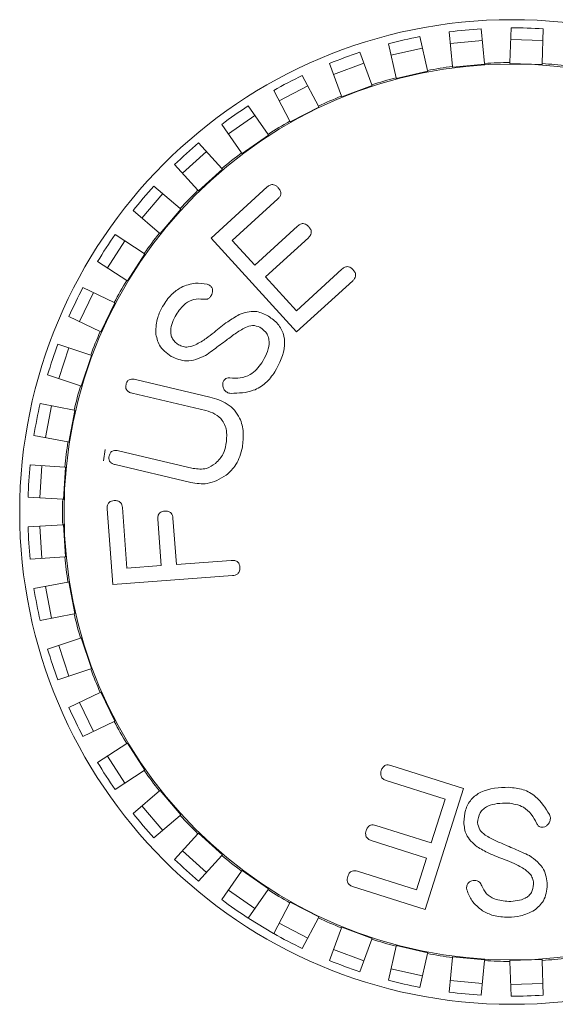
# Model space of a CAD drawing. Units: inches. Extents: x 0.3 to 16.7, y 0.2 to 10.8.
# Drawn here: x 10.5 to 10.7, y 5.6 to 5.9 of the extents above; entities that cross this region are included whole.
import ezdxf

# ---------------------------------------------------------------- set-up
doc = ezdxf.new("R2010")
doc.units = ezdxf.units.IN
doc.header["$MEASUREMENT"] = 0

msp = doc.modelspace()

# ---------------------------------------------------------------- linework, layer by layer
at = {"color": 7, "linetype": 'Continuous', "lineweight": 15}
for p, q in [((10.6788135874524, 5.848424093935265), (10.67778157139153, 5.859122019995214)), ((10.68773536252102, 5.86008225025429), (10.68876737858189, 5.84938432419434)), ((10.69661346356108, 5.849635932868146), (10.69695794075827, 5.860378000387699)), ((10.70695280292027, 5.860057484611982), (10.70660832572309, 5.849315417092429)), ((10.66867253008176, 5.857649340837919), (10.67106409372549, 5.847171215887719)), ((10.68808180871891, 5.856490972996856), (10.67812801758941, 5.855530742737779)), ((10.70683716245716, 5.856451389134727), (10.69684230029515, 5.856771904910444)), ((10.66131481460367, 5.844946006548155), (10.65892325095994, 5.855424131498357)), ((10.66947537430365, 5.854131850473587), (10.65972609518183, 5.851906641134025)), ((10.65007731678411, 5.852798704668227), (10.65378915860179, 5.842712431349773)), ((10.64440447438129, 5.83925878080556), (10.64069263256362, 5.849345054124014)), ((10.65132337635008, 5.849412758291533), (10.64193869212959, 5.84595910774732)), ((10.66137006234978, 5.84470395035683), (10.6711193414716, 5.846929159696389)), ((10.6711193414716, 5.846929159696389), (10.67106409372549, 5.847171215887719)), ((10.6788135874524, 5.848424093935265), (10.67883742815656, 5.848176960096959)), ((10.67883742815656, 5.848176960096959), (10.68879121928605, 5.849137190356035)), ((10.68879121928605, 5.849137190356035), (10.68876737858189, 5.84938432419434)), ((10.69661346356108, 5.849635932868146), (10.69660550575959, 5.849387779313656)), ((10.69660550575959, 5.849387779313656), (10.7066003679216, 5.849067263537938)), ((10.7066003679216, 5.849067263537938), (10.70660832572309, 5.849315417092429)), ((10.63225505551634, 5.845609989057015), (10.63722622716794, 5.836081183699347)), ((10.66131481460367, 5.844946006548155), (10.66137006234978, 5.84470395035683)), ((10.62836023410421, 5.831455800796938), (10.62338906245261, 5.840984606154607)), ((10.63392387016276, 5.842411183813854), (10.62505787709903, 5.837785800911447)), ((10.64449022200288, 5.839025776817184), (10.65387490622338, 5.842479427361391)), ((10.65387490622338, 5.842479427361391), (10.65378915860179, 5.842712431349773)), ((10.64440447438129, 5.83925878080556), (10.64449022200288, 5.839025776817184)), ((10.61549838731573, 5.836201232515877), (10.62164726230018, 5.82738635783953)), ((10.62847507362771, 5.831235674930551), (10.63734106669144, 5.835861057832958)), ((10.63734106669144, 5.835861057832958), (10.63722622716794, 5.836081183699347)), ((10.61756255515225, 5.833242092699907), (10.60936083260628, 5.827520926098686)), ((10.6134455397542, 5.821665191238309), (10.60729666476976, 5.830480065914656)), ((10.62836023410421, 5.831455800796938), (10.62847507362771, 5.831235674930551)), ((10.61358758551781, 5.821461557954552), (10.62178930806378, 5.827182724555776)), ((10.62178930806378, 5.827182724555776), (10.62164726230018, 5.82738635783953)), ((10.60008245621088, 5.824726926567099), (10.60730807017091, 5.816770722570558)), ((10.60250808365869, 5.822056041172289), (10.59510530368794, 5.815333032269675)), ((10.6134455397542, 5.821665191238309), (10.61358758551781, 5.821461557954552)), ((10.59990529020016, 5.810047713667945), (10.59267967624012, 5.818003917664486)), ((10.60007220981636, 5.809863916619717), (10.60747498978711, 5.816586925522327)), ((10.60747498978711, 5.816586925522327), (10.60730807017091, 5.816770722570558)), ((10.58626039136433, 5.811375478997135), (10.59444409991849, 5.804408586330063)), ((10.60398747319257, 5.795203815589328), (10.62137689081294, 5.811084460756804)), ((10.5890076496878, 5.809036703887826), (10.58252536573472, 5.801422244304135)), ((10.59990529020016, 5.810047713667945), (10.60007220981636, 5.809863916619717)), ((10.62466873351849, 5.807432821940275), (10.61052822513439, 5.794524900906393)), ((10.58815086861872, 5.796633183876117), (10.5946331525718, 5.804247643459806)), ((10.5946331525718, 5.804247643459806), (10.59444409991849, 5.804408586330063)), ((10.58796181596541, 5.796794126746372), (10.57977810741125, 5.803761019413444)), ((10.61752179832447, 5.78686167681471), (10.63080886146265, 5.798997808376011)), ((10.57425915069873, 5.796366120205966), (10.58326657757882, 5.790502935053345)), ((10.58796181596541, 5.796794126746372), (10.58815086861872, 5.796633183876117)), ((10.63049817097618, 5.766169273417339), (10.60398747319257, 5.795203815589328)), ((10.63412540501499, 5.795370053104512), (10.62083834187681, 5.783233921543212)), ((10.57728292999213, 5.794397858004793), (10.57182758098003, 5.786016976955875)), ((10.61052822513439, 5.794524900906393), (10.61752179832447, 5.78686167681471)), ((10.57801931001779, 5.781986607989626), (10.5834746590299, 5.790367489038543)), ((10.5834746590299, 5.790367489038543), (10.58326657757882, 5.790502935053345)), ((10.57781122856671, 5.782122054004426), (10.56880380168662, 5.787985239157047)), ((10.62083834187681, 5.783233921543212), (10.63040583581332, 5.772745869277402)), ((10.63040583581332, 5.772745869277402), (10.64454634419742, 5.785653790311283)), ((10.56427579425402, 5.779945303449983), (10.57395903775968, 5.775282099149924)), ((10.57781122856671, 5.782122054004426), (10.57801931001779, 5.781986607989626)), ((10.64788758859656, 5.782049918584815), (10.63049817097618, 5.766169273417339)), ((10.56752644414496, 5.778379872967877), (10.56318760675378, 5.769370184288852)), ((10.56984389392568, 5.766164685331372), (10.57418273131686, 5.775174374010395)), ((10.57418273131686, 5.775174374010395), (10.57395903775968, 5.775282099149924)), ((10.5696202003685, 5.7662724104709), (10.55993695686284, 5.770935614770959)), ((10.5696202003685, 5.7662724104709), (10.56984389392568, 5.766164685331372)), ((10.55647424846701, 5.762382658086344), (10.56667431000759, 5.758996004324532)), ((10.55989839337415, 5.76124576364854), (10.55674731119391, 5.751755206178433)), ((10.56375886044861, 5.74942721143398), (10.56690994262884, 5.758917768904088)), ((10.56690994262884, 5.758917768904088), (10.56667431000759, 5.758996004324532)), ((10.56352322782735, 5.749505446854425), (10.55332316628677, 5.752892100616238)), ((10.56352322782735, 5.749505446854425), (10.56375886044861, 5.74942721143398)), ((10.58051249000803, 5.751481739837248), (10.60359919531337, 5.746027726602354)), ((10.60231043005283, 5.741809933512637), (10.57946582940485, 5.747211275846899)), ((10.55098261450384, 5.743966562266374), (10.56153200935084, 5.741912067803948)), ((10.55452403006247, 5.743276871648109), (10.55261244377546, 5.733461280078199)), ((10.55986412566803, 5.73204901515612), (10.56177571195504, 5.74186460672603)), ((10.56177571195504, 5.74186460672603), (10.56153200935084, 5.741912067803948)), ((10.55962042306383, 5.732096476234037), (10.54907102821683, 5.734150970696464)), ((10.55962042306383, 5.732096476234037), (10.55986412566803, 5.73204901515612)), ((10.57064521252065, 5.726295993150343), (10.57112327097462, 5.729724899661698)), ((10.57524944349729, 5.729380937129774), (10.59842721716289, 5.723902522201294)), ((10.54789106484237, 5.724999407774297), (10.55861657222406, 5.724310807353529)), ((10.59769512915393, 5.719553869161761), (10.5742710841643, 5.725092171869235)), ((10.55149160110692, 5.724768245676456), (10.55085089890711, 5.714788791748952)), ((10.55822364102137, 5.714315446000223), (10.55886434322118, 5.724294899927726)), ((10.55886434322118, 5.724294899927726), (10.55861657222406, 5.724310807353529)), ((10.55797587002425, 5.714331353426025), (10.54725036264257, 5.715019953846793)), ((10.55797587002425, 5.714331353426025), (10.55822364102137, 5.714315446000223)), ((10.57353685696758, 5.687915989233763), (10.57177224984291, 5.711405711762421)), ((10.57649229156572, 5.711763693017995), (10.57790308410148, 5.692986795333787)), ((10.58852526131115, 5.693788644719648), (10.5874504200848, 5.708150324333751)), ((10.59217046180761, 5.708508305589327), (10.59324530303396, 5.694146625975223)), ((10.54725036264257, 5.705792634762495), (10.55797587002425, 5.706481235183259)), ((10.55085089890711, 5.706023796860334), (10.55149160110692, 5.696044342932831)), ((10.55822364102137, 5.706497142609062), (10.55797587002425, 5.706481235183259)), ((10.55886434322118, 5.696517688681559), (10.55822364102137, 5.706497142609062)), ((10.55861657222406, 5.696501781255757), (10.54789106484237, 5.695813180834991)), ((10.55861657222406, 5.696501781255757), (10.55886434322118, 5.696517688681559)), ((10.59324530303396, 5.694146625975223), (10.61023462631539, 5.695420254865583)), ((10.57790308410148, 5.692986795333787), (10.58852526131115, 5.693788644719648)), ((10.54907102821683, 5.686661617912823), (10.55962042306383, 5.688716112375248)), ((10.55986412566803, 5.688763573453165), (10.55962042306383, 5.688716112375248)), ((10.56177571195504, 5.678947981883254), (10.55986412566803, 5.688763573453165)), ((10.61059260757096, 5.69070021314277), (10.57353685696758, 5.687915989233763)), ((10.55261244377546, 5.687351308531087), (10.55452403006247, 5.677535716961176)), ((10.56153200935084, 5.678900520805337), (10.55098261450384, 5.676846026342913)), ((10.56153200935084, 5.678900520805337), (10.56177571195504, 5.678947981883254)), ((10.55332316628677, 5.667920487993048), (10.56352322782735, 5.671307141754861)), ((10.56375886044861, 5.671385377175303), (10.56352322782735, 5.671307141754861)), ((10.56690994262884, 5.661894819705198), (10.56375886044861, 5.671385377175303)), ((10.55674731119391, 5.669057382430853), (10.55989839337415, 5.659566824960747)), ((10.56667431000759, 5.661816584284754), (10.55647424846701, 5.658429930522942)), ((10.56667431000759, 5.661816584284754), (10.56690994262884, 5.661894819705198)), ((10.55993695686284, 5.649876973838327), (10.5696202003685, 5.654540178138386)), ((10.56984389392568, 5.654647903277914), (10.5696202003685, 5.654540178138386)), ((10.57418273131685, 5.64563821459889), (10.56984389392568, 5.654647903277914)), ((10.56318760675378, 5.651442404320434), (10.56752644414496, 5.64243271564141)), ((10.57395903775968, 5.645530489459361), (10.57418273131685, 5.64563821459889)), ((10.57395903775968, 5.645530489459361), (10.56427579425402, 5.640867285159303)), ((10.56880380168662, 5.632827349452239), (10.57781122856671, 5.638690534604859)), ((10.57801931001779, 5.638825980619662), (10.57781122856671, 5.638690534604859)), ((10.58347465902989, 5.63044509957074), (10.57801931001779, 5.638825980619662)), ((10.57182758098003, 5.634795611653412), (10.57728292999213, 5.626414730604493)), ((10.58326657757881, 5.63030965355594), (10.57425915069873, 5.62444646840332)), ((10.58326657757881, 5.63030965355594), (10.58347465902989, 5.63044509957074)), ((10.65973782248482, 5.631920934299119), (10.68218557343853, 5.624801579466595)), ((10.67653624193472, 5.621433316939867), (10.65828740021728, 5.627225395905985)), ((10.68218557343853, 5.624801579466595), (10.67029627122214, 5.58732537062794)), ((10.57977810741125, 5.617051569195842), (10.58796181596541, 5.624018461862912)), ((10.58815086861873, 5.62417940473317), (10.58796181596541, 5.624018461862912)), ((10.5946331525718, 5.616564945149474), (10.58815086861873, 5.62417940473317)), ((10.67223706920456, 5.607903598007389), (10.67653624193472, 5.621433316939867)), ((10.58252536573472, 5.619390344305152), (10.5890076496878, 5.61177588472146)), ((10.59444409991849, 5.616404002279221), (10.58626039136433, 5.609437109612151)), ((10.59444409991849, 5.616404002279221), (10.5946331525718, 5.616564945149474)), ((10.65508333939972, 5.613342466446089), (10.67223706920456, 5.607903598007389)), ((10.59267967624012, 5.602808670944801), (10.59990529020016, 5.61076487494134)), ((10.60007220981636, 5.610948671989571), (10.59990529020016, 5.61076487494134)), ((10.60747498978711, 5.604225663086955), (10.60007220981636, 5.610948671989571)), ((10.6707536127569, 5.603217509402556), (10.65359988295205, 5.608656377841257)), ((10.59510530368794, 5.605479556339612), (10.60250808365869, 5.598756547436998)), ((10.60730807017091, 5.604041866038726), (10.60008245621088, 5.596085662042188)), ((10.60730807017091, 5.604041866038726), (10.60747498978711, 5.604225663086955)), ((10.66761385261365, 5.593329285310874), (10.6707536127569, 5.603217509402556)), ((10.60729666476976, 5.590332522694631), (10.6134455397542, 5.599147397370976)), ((10.61358758551781, 5.599351030654731), (10.6134455397542, 5.599147397370976)), ((10.62178930806378, 5.593629864053508), (10.61358758551781, 5.599351030654731)), ((10.64936501089622, 5.599121364276993), (10.66761385261365, 5.593329285310874)), ((10.67029627122214, 5.58732537062794), (10.64784852026843, 5.594444725460463)), ((10.60936083260628, 5.5932916625106), (10.61756255515225, 5.58757049590938)), ((10.62164726230017, 5.593426230769755), (10.61549838731573, 5.58461135609341)), ((10.62164726230017, 5.593426230769755), (10.62178930806378, 5.593629864053508)), ((10.62338906245261, 5.579827982454679), (10.62836023410421, 5.589356787812346)), ((10.62847507362771, 5.589576913678735), (10.62836023410421, 5.589356787812346)), ((10.63734106669144, 5.584951530776318), (10.62847507362771, 5.589576913678735)), ((10.63722622716794, 5.584731404909937), (10.63225505551634, 5.575202599552271)), ((10.63722622716794, 5.584731404909937), (10.63734106669144, 5.584951530776318)), ((10.61566125311988, 5.584472236635269), (10.62330397860689, 5.579843717839024)), ((10.62505787709903, 5.583026787697839), (10.63392387016276, 5.578401404795431)), ((10.64069263256361, 5.57146753448527), (10.64440447438129, 5.581553807803724)), ((10.64449022200288, 5.581786811792107), (10.64440447438129, 5.581553807803724)), ((10.65387490622338, 5.578333161247892), (10.64449022200288, 5.581786811792107)), ((10.65378915860179, 5.57810015725951), (10.65007731678411, 5.568013883941059)), ((10.65378915860179, 5.57810015725951), (10.65387490622338, 5.578333161247892)), ((10.65892325095994, 5.565388457110928), (10.66131481460367, 5.575866582061129)), ((10.66137006234977, 5.576108638252458), (10.66131481460367, 5.575866582061129)), ((10.67111934147159, 5.573883428912885), (10.66137006234977, 5.576108638252458)), ((10.64193869212958, 5.574853480861965), (10.65132337635008, 5.571399830317752)), ((10.67106409372549, 5.573641372721565), (10.66867253008176, 5.563163247771365)), ((10.67106409372549, 5.573641372721565), (10.67111934147159, 5.573883428912885)), ((10.67778157139153, 5.561690568614072), (10.6788135874524, 5.57238849467402)), ((10.67883742815656, 5.572635628512325), (10.6788135874524, 5.57238849467402)), ((10.68879121928605, 5.571675398253245), (10.67883742815656, 5.572635628512325)), ((10.68876737858189, 5.571428264414943), (10.68773536252102, 5.560730338354995)), ((10.68876737858189, 5.571428264414943), (10.68879121928605, 5.571675398253245)), ((10.70660036792159, 5.57174532507134), (10.69660550575959, 5.571424809295628)), ((10.69660550575959, 5.571424809295628), (10.69661346356108, 5.571176655741138)), ((10.69695794075826, 5.560434588221586), (10.69661346356108, 5.571176655741138)), ((10.70660832572308, 5.571497171516854), (10.70660036792159, 5.57174532507134)), ((10.70660832572308, 5.571497171516854), (10.70695280292027, 5.560755103997302)), ((10.65972609518183, 5.568905947475261), (10.66947537430365, 5.566680738135697)), ((10.67812801758941, 5.565281845871506), (10.6880818087189, 5.564321615612429)), ((10.69684230029515, 5.564040683698841), (10.70683716245715, 5.564361199474558))]:
    msp.add_line(p, q, dxfattribs=at)
for radius in [0.1524999999999999, 0.1387499999999999]:
    msp.add_circle((10.69715121028594, 5.710406294304642), radius, dxfattribs=at)
for radius, start, end in [(0.1392306770293961, 97.56823120215401, 100.7991157366192), (0.139230677029396, 90.22129242664388, 93.45217696110898), (0.1392306770293959, 82.87435365113336, 86.10523818559972), (0.1392306770293957, 104.9151699776651, 108.1460545121298), (0.1392306770293955, 112.2621087531751, 115.4929932876398), (0.1392306770293951, 119.6090475286848, 122.8399320631498), (0.1392306770293963, 126.9559863041953, 130.1868708386608), (0.1392306770293959, 134.3029250797054, 137.533809614171), (0.139230677029396, 141.6498638552161, 144.880748389681), (0.1392306770293948, 148.9968026307259, 152.2276871651912), (0.1392306770293953, 156.3437414062361, 159.5746259407014), (0.1392306770293965, 163.6906801817466, 166.9215647162115), (0.1392306770293958, 171.0376189572571, 174.2685034917222), (0.1392306770293951, 178.3845577327675, 181.6154422672333), (0.1392306770293957, 185.7314965082779, 188.9623810427434), (0.1392306770293961, 193.0784352837886, 196.3093198182534), (0.1392306770293958, 200.4253740592987, 203.6562585937637), (0.1392306770293967, 207.772312834809, 211.0031973692738), (0.1392306770293961, 215.1192516103188, 218.3501361447847), (0.1392306770293959, 222.4661903858297, 225.6970749202943), (0.1392306770293971, 229.8131291613394, 233.0440136958051), (0.1392306770293959, 237.1600679368494, 240.3909524713148), (0.1392306770293959, 244.5070067123602, 247.7378912468251), (0.1392306770293962, 251.8539454878703, 255.084830022335), (0.1392306770293956, 259.2008842633809, 262.4317687978461), (0.139230677029396, 266.5478230388911, 269.7787075733562), (0.1392306770293966, 273.8947618144003, 277.1256463488659)]:
    msp.add_arc((10.69715121028594, 5.710406294304642), radius, start, end, dxfattribs=at)
for centre, major_axis, ratio, start_param, end_param in [((10.69727763463412, 5.709095773683588), (-0.01452710425567183, 0.150588632372461), 0.9999621311979136, 6.25012842542345, 6.316242188935342), ((10.69710901103462, 5.709090366252958), (0.004849009959247753, 0.1512099866420158), 0.9999621311979213, 6.250128425423775, 6.316242188935675), ((10.69744418234932, 5.709122699826584), (-0.03366468382054144, 0.1474946169225388), 0.9999621311979037, 6.250128425421718, 6.316242188933622), ((10.69760591947134, 5.709170702555424), (-0.05224949020777281, 0.1419787439403901), 0.9999621311979239, 6.250128425419982, 6.316242188931885), ((10.69776019028111, 5.709238993666626), (-0.06997636141016983, 0.134131583907954), 0.9999621311979006, 6.25012842541913, 6.31624218893104), ((10.69790446165618, 5.709326451822031), (-0.08655422269258749, 0.124081986976134), 0.9999621311979152, 6.250128425419938, 6.316242188931847), ((10.69803636466459, 5.709431640961149), (-0.1017108660316453, 0.1119949672483385), 0.9999621311979014, 6.250128425417968, 6.316242188929881), ((10.69815373346257, 5.709552833881219), (0.1151974197620955, -0.09806899325484597), 0.9999621311979056, 3.108535771828881, 3.174649535340813), ((10.6982546408577, 5.709688040597849), (0.1267924350451093, -0.08253272910303532), 0.9999621311979118, 3.108535771826794, 3.174649535338724), ((10.69833742995336, 5.709835041020485), (0.1363055220498026, -0.06564127982142498), 0.9999621311978918, 3.108535771827453, 3.174649535339384), ((10.69840074135487, 5.709991421406254), (0.1435804761508344, -0.04767200253988157), 0.9999621311979209, 3.108535771827942, 3.17464953533987), ((10.69844353549077, 5.710154613993546), (0.1484978428030423, -0.02891995229433331), 0.9999621311979009, 3.108535771826595, 3.174649535338523), ((10.69846510968254, 5.710321939164587), (0.1509768789818029, -0.009693037231821579), 0.9999621311979029, 3.108535771826472, 3.174649535338407), ((10.69846510968254, 5.710490649444696), (0.150976878981659, 0.009693037234057126), 0.9999621311979077, 3.108535771826361, 3.174649535338297), ((10.69844353549077, 5.71065797461574), (0.1484978428026089, 0.02891995229655819), 0.9999621311979138, 3.108535771826083, 3.17464953533801), ((10.69840074135487, 5.71082116720303), (0.1435804761501558, 0.0476720025419315), 0.999962131197909, 3.108535771825445, 3.174649535337374), ((10.69833742995336, 5.710977547588799), (0.1363055220488203, 0.06564127982346157), 0.9999621311979092, 3.108535771825254, 3.174649535337184), ((10.6982546408577, 5.711124548011436), (0.1267924350436846, 0.08253272910522558), 0.999962131197909, 3.108535771823583, 3.174649535335525), ((10.69815373346257, 5.711259754728065), (0.1151974197610155, 0.09806899325611251), 0.9999621311979113, 3.108535771827771, 3.174649535339703), ((10.69803636466459, 5.711380947648136), (0.1017108660302775, 0.1119949672495775), 0.9999621311979039, 3.108535771827282, 3.174649535339223), ((10.69790446165618, 5.711486136787253), (0.0865542226912499, 0.1240819869770675), 0.9999621311979136, 3.108535771826743, 3.174649535338672), ((10.69776019028111, 5.711573594942659), (0.06997636140914487, 0.1341315839084896), 0.9999621311979053, 3.108535771830693, 3.174649535342619), ((10.69760591947134, 5.711641886053862), (0.05224949020674785, 0.1419787439407694), 0.9999621311979154, 3.108535771830261, 3.17464953534219), ((10.69744418234932, 5.711689888782701), (0.03366468381991261, 0.1474946169226818), 0.9999621311979134, 3.108535771831471, 3.174649535343415), ((10.69727763463412, 5.711716814925697), (0.01452710425554038, 0.1505886323724743), 0.9999621311979103, 3.10853577183314, 3.174649535345071), ((10.69710901103462, 5.711722222356327), (-0.004849009959187354, 0.1512099866420175), 0.999962131197922, 3.108535771834092, 3.174649535346019)]:
    msp.add_ellipse(centre, major_axis=major_axis, ratio=ratio, start_param=start_param, end_param=end_param, dxfattribs=at)
for points, knots in [([(10.62137689081294, 5.811084460756804), (10.62166252299863, 5.811318248887447), (10.62223099792743, 5.811783542007707), (10.62330984493039, 5.811895858583548), (10.62417567990107, 5.81147805146708), (10.62458085989235, 5.811070879563457), (10.6247836796687, 5.810867062701312)], [0, 0, 0, 0, 0.2805931505151417, 0.5584460689614318, 0.7789726258355405, 1, 1, 1, 1]), ([(10.6247836796687, 5.810867062701312), (10.62501859665877, 5.810581185419652), (10.62548621961368, 5.810012121516911), (10.62566421094603, 5.808941603857952), (10.62528065362838, 5.808047513235139), (10.62487297322917, 5.80763798658545), (10.62466873351849, 5.807432821940275)], [0, 0, 0, 0, 0.280833974477197, 0.5590247556931484, 0.7790802391038217, 1, 1, 1, 1]), ([(10.63080886146265, 5.798997808376011), (10.63109617589106, 5.799232635402285), (10.6316681591152, 5.799700127133729), (10.63275149483675, 5.799822793096975), (10.6336258907682, 5.799407465402507), (10.63403331320559, 5.798997947315571), (10.6342373009535, 5.798792910320518)], [0, 0, 0, 0, 0.2806260591748693, 0.5586680731489202, 0.7790344920318302, 1, 1, 1, 1]), ([(10.6342373009535, 5.798792910320518), (10.63447056632952, 5.798508047702038), (10.63493507686123, 5.797940789548962), (10.63512671643553, 5.796873864535518), (10.6347350076551, 5.795983716647903), (10.63432881949593, 5.795574822642793), (10.63412540501499, 5.795370053104512)], [0, 0, 0, 0, 0.2805557952511296, 0.558681806330685, 0.7789927912291811, 1, 1, 1, 1]), ([(10.64454634419742, 5.785653790311283), (10.64483386301437, 5.785887382159229), (10.64540619482339, 5.786352367534204), (10.64648886695876, 5.786491617481491), (10.64736262224395, 5.786070436085638), (10.6477727168142, 5.785663708714112), (10.64797783389997, 5.785460275800822)], [0, 0, 0, 0, 0.2805576730378791, 0.5584750321799038, 0.7791623657954024, 1, 1, 1, 1]), ([(10.64797783389997, 5.785460275800822), (10.64820978429864, 5.785176661969088), (10.64867164830791, 5.784611924757335), (10.64887085101145, 5.783553079489018), (10.64848949825696, 5.782663933826881), (10.64808844351691, 5.782254813090842), (10.64788758859656, 5.782049918584815)], [0, 0, 0, 0, 0.2807819783909106, 0.5590983719594591, 0.7791890918120031, 1, 1, 1, 1]), ([(10.58896523637863, 5.774080587967823), (10.58980384870096, 5.775420004704342), (10.59130152354141, 5.777812064412656), (10.59366891642341, 5.779328495468325), (10.59471070458198, 5.779995811793004)], [0, 0, 0, 0, 0.5599428525394757, 1, 1, 1, 1]), ([(10.59471070458198, 5.779995811793004), (10.59616224876302, 5.780582749458275), (10.59875782945084, 5.781632282837167), (10.60150294640156, 5.781171877823344), (10.60271289299338, 5.780968948226052)], [0, 0, 0, 0, 0.5592367780524171, 1, 1, 1, 1]), ([(10.60271289299338, 5.780968948226052), (10.60285671206511, 5.780923835889704), (10.60311364390938, 5.780843242991706), (10.60334878552338, 5.780712482025085), (10.60345230527188, 5.780654915258624)], [0, 0, 0, 0, 0.5597557287173229, 1, 1, 1, 1]), ([(10.60345230527188, 5.780654915258624), (10.6037225279495, 5.780443144453411), (10.60426365050027, 5.78001907213163), (10.60449489462713, 5.779054844553523), (10.60440847162747, 5.778183544419687), (10.60416975236396, 5.777706926442846), (10.60405049462948, 5.777468820898716)], [0, 0, 0, 0, 0.2791129149045147, 0.5589253048516489, 0.7796509250728767, 1, 1, 1, 1]), ([(10.60405049462948, 5.777468820898716), (10.6038926381851, 5.777237748069187), (10.60357690914371, 5.776775578765639), (10.6026932712367, 5.776218863087321), (10.60196137493247, 5.776295560048553), (10.60151587455737, 5.77634224497482)], [0, 0, 0, 0, 0.2812305329165203, 0.5624898427005269, 1, 1, 1, 1]), ([(10.58680293543781, 5.765942469725243), (10.58689767648573, 5.767545833576811), (10.58706720580463, 5.770414887568259), (10.58838422858071, 5.772958477214627), (10.58896523637863, 5.774080587967823)], [0, 0, 0, 0, 0.5588475700872241, 1, 1, 1, 1]), ([(10.60151587455737, 5.77634224497482), (10.60054439445334, 5.776401148850761), (10.59859698158308, 5.776519226581474), (10.595448797981, 5.774789438838869), (10.59400547988387, 5.772763119921343), (10.59312457877576, 5.771526395609915)], [0, 0, 0, 0, 0.2794826387629099, 0.5602462525813394, 1, 1, 1, 1]), ([(10.59312457877576, 5.771526395609915), (10.59233511973536, 5.769912834655531), (10.59134706964709, 5.767893377075283), (10.5915065526266, 5.765249462113919), (10.592112711509, 5.763562639558223), (10.59317991357607, 5.762745015431186), (10.59388964382729, 5.762201264069571)], [0, 0, 0, 0, 0.4995871085725023, 0.6252599076969365, 0.7507834850961841, 1, 1, 1, 1]), ([(10.60490340179068, 5.766058209028038), (10.60628406947885, 5.767201613410171), (10.60874809469906, 5.769242203813369), (10.61150916694836, 5.770854965051685), (10.61272312709506, 5.771564047499619)], [0, 0, 0, 0, 0.5603301771590418, 0.9999999999999999, 0.9999999999999999, 0.9999999999999999, 0.9999999999999999]), ([(10.61272312709506, 5.771564047499619), (10.61437582357667, 5.772125954950361), (10.61732974601189, 5.773130271861383), (10.62014282911211, 5.771859523129951), (10.62138201423627, 5.771299748367369)], [0, 0, 0, 0, 0.5594921728139548, 1, 1, 1, 1]), ([(10.62138201423627, 5.771299748367369), (10.62242265985345, 5.770587509871634), (10.62449994624764, 5.769165773872185), (10.6265637275505, 5.765874559494848), (10.627155301512, 5.760286567296467), (10.62514343303292, 5.7564724050012), (10.62373187694086, 5.75379633343889)], [0, 0, 0, 0, 0.1873942810778675, 0.374067390480166, 0.560836606680798, 1, 1, 1, 1]), ([(10.61912415188202, 5.767677147348102), (10.61837042563701, 5.767927090156923), (10.61685489733522, 5.768429653790735), (10.61410523388028, 5.767449593656355), (10.61245406257186, 5.766320237884502), (10.61144407357464, 5.76562943318259)], [0, 0, 0, 0, 0.2775626785231531, 0.5580993067461671, 1, 1, 1, 1]), ([(10.61971210713794, 5.756575445638938), (10.62074303702488, 5.758468039534189), (10.62203317936415, 5.760836498870027), (10.62193091179847, 5.764006322482158), (10.62125743617137, 5.766046464215446), (10.6199761198673, 5.767025902771799), (10.61912415188202, 5.767677147348102)], [0, 0, 0, 0, 0.4998023317649411, 0.6254704201001727, 0.7509692098672809, 1, 1, 1, 1]), ([(10.59163178147303, 5.758578663050304), (10.59020474239765, 5.759630114688624), (10.58765468225607, 5.761509015525969), (10.58706335157507, 5.7645869694844), (10.58680293543781, 5.765942469725243)], [0, 0, 0, 0, 0.5596099684565385, 1, 1, 1, 1]), ([(10.5991706096262, 5.76217102965948), (10.600297475599, 5.762812697714863), (10.60231098128562, 5.763959242476733), (10.60411084050242, 5.765416507718135), (10.60490340179068, 5.766058209028038)], [0, 0, 0, 0, 0.5596537324352624, 1, 1, 1, 1]), ([(10.61144407357464, 5.76562943318259), (10.61040272474594, 5.764862326758572), (10.60868756347696, 5.763598858464959), (10.60630583194032, 5.761829218170771), (10.60428000888033, 5.760346116986122), (10.60293015470746, 5.759356458058986), (10.60225523545339, 5.758861634337796)], [0, 0, 0, 0, 0.3400019503642521, 0.5600027200941775, 0.7800039130790121, 1, 1, 1, 1]), ([(10.59388964382729, 5.762201264069571), (10.594354151392, 5.761976933505992), (10.59528304057299, 5.761528333204725), (10.59716281530481, 5.761437612432295), (10.59840917601913, 5.761892889354551), (10.5991706096262, 5.76217102965948)], [0, 0, 0, 0, 0.280150865901315, 0.5602257705729023, 1, 1, 1, 1]), ([(10.60225523545339, 5.758861634337796), (10.60026551066857, 5.757994671420939), (10.59671324595397, 5.756446878579477), (10.59318413619727, 5.757927416602208), (10.59163178147303, 5.758578663050304)], [0, 0, 0, 0, 0.5601285221336176, 1, 1, 1, 1]), ([(10.60977577960159, 5.751935669772533), (10.61086230112233, 5.751884876593761), (10.61303310492951, 5.751783394916908), (10.61687256730845, 5.752976898966989), (10.61863688189131, 5.755212813499503), (10.61971210713794, 5.756575445638938)], [0, 0, 0, 0, 0.2812876118989915, 0.5619955124419447, 1, 1, 1, 1]), ([(10.62373187694086, 5.75379633343889), (10.62286077202471, 5.752582248574909), (10.62111950990775, 5.750155399706046), (10.61638371356737, 5.747373740865254), (10.61252044576189, 5.747225600917404), (10.61016099376711, 5.747135125932737)], [0, 0, 0, 0, 0.2804119513586493, 0.5605188295811344, 1, 1, 1, 1]), ([(10.57946582940485, 5.747211275846899), (10.57912733828919, 5.747310607588987), (10.57845285411299, 5.747508538007644), (10.57768843700305, 5.748204203183652), (10.57746365568566, 5.749116127189921), (10.5775643823569, 5.749660844190178), (10.5776148732656, 5.749933892589325)], [0, 0, 0, 0, 0.2807846894768321, 0.559497195681859, 0.7791906889598386, 1, 1, 1, 1]), ([(10.5776148732656, 5.749933892589325), (10.57772144246163, 5.750272938100951), (10.57793354287319, 5.750947726831941), (10.57903471394245, 5.751738185485198), (10.57995140705128, 5.751579107284013), (10.58051249000803, 5.751481739837248)], [0, 0, 0, 0, 0.2814763918703262, 0.5602112128329776, 1, 1, 1, 1]), ([(10.6089190709037, 5.747486199431238), (10.60860625884165, 5.747727730231318), (10.60797989292586, 5.748211364589247), (10.60763130225049, 5.749276129900119), (10.60753759921267, 5.750291540564294), (10.6077897469533, 5.750857921577859), (10.60791567858233, 5.751140792578448)], [0, 0, 0, 0, 0.2794000881881326, 0.5594627360604958, 0.7799798833964916, 0.9999999999999999, 0.9999999999999999, 0.9999999999999999, 0.9999999999999999]), ([(10.60791567858233, 5.751140792578448), (10.60803244636388, 5.751306313741612), (10.60826632961989, 5.75163784893106), (10.60893687395136, 5.751968327576253), (10.6094580319002, 5.751948039390095), (10.60977577960159, 5.751935669772533)], [0, 0, 0, 0, 0.2801330938079232, 0.5611003242738393, 0.9999999999999999, 0.9999999999999999, 0.9999999999999999, 0.9999999999999999]), ([(10.61016099376711, 5.747135125932737), (10.6099147787, 5.747150935972924), (10.60947403564977, 5.747179237105823), (10.60908900809127, 5.747392203705128), (10.6089190709037, 5.747486199431238)], [0, 0, 0, 0, 0.5586363006383663, 1, 1, 1, 1]), ([(10.60359919531337, 5.746027726602354), (10.60548529028149, 5.745456352730369), (10.60924215636719, 5.74431824719581), (10.61307239885079, 5.740027483447774), (10.61417503070002, 5.735022291887749), (10.61383647645906, 5.731968943173555), (10.61366693547854, 5.730439889118882)], [0, 0, 0, 0, 0.2804715056663822, 0.5586642801422335, 0.7789881749228974, 1, 1, 1, 1]), ([(10.60859531783183, 5.731274188559548), (10.60875722488562, 5.732564351401637), (10.60907981621706, 5.735134933345258), (10.60788214311883, 5.73872609406795), (10.60524864778494, 5.740943411478597), (10.60329126448434, 5.741520671543602), (10.60231043005283, 5.741809933512637)], [0, 0, 0, 0, 0.2808014570381967, 0.5594822077160773, 0.7792588614463498, 1, 1, 1, 1]), ([(10.60536008948523, 5.725461101763284), (10.60624959193616, 5.726392861534886), (10.60784063094355, 5.728059485545386), (10.60836438086768, 5.730290477610982), (10.60859531783183, 5.731274188559548)], [0, 0, 0, 0, 0.5590701716358154, 1, 1, 1, 1]), ([(10.57237987696657, 5.727801172156693), (10.57248145699134, 5.728142343323682), (10.572683721008, 5.728821676201973), (10.57352761367094, 5.729439963861282), (10.57443797724161, 5.729540035454633), (10.5749786107505, 5.72943403734932), (10.57524944349729, 5.729380937129774)], [0, 0, 0, 0, 0.2804078537104748, 0.558342242214775, 0.7787495933639849, 1, 1, 1, 1]), ([(10.61366693547854, 5.730439889118882), (10.6131757836479, 5.728551244014998), (10.61229760652045, 5.725174355589444), (10.60974999874849, 5.72282220570334), (10.60862723134398, 5.721785579401722)], [0, 0, 0, 0, 0.5592856102657342, 1, 1, 1, 1]), ([(10.5742710841643, 5.725092171869235), (10.57393051081756, 5.725189270169533), (10.57325230996094, 5.725382626904774), (10.57247755367895, 5.726068492372586), (10.57223094671383, 5.726978985593238), (10.57233016088958, 5.727526708844246), (10.57237987696657, 5.727801172156693)], [0, 0, 0, 0, 0.2809175495183042, 0.5594052633318637, 0.7792186279293088, 1, 1, 1, 1]), ([(10.59842721716289, 5.723902522201294), (10.5998383823392, 5.723728323349525), (10.60236231161108, 5.723416761252834), (10.60444282227356, 5.724835569586304), (10.60536008948523, 5.725461101763284)], [0, 0, 0, 0, 0.5591143904194262, 0.9999999999999999, 0.9999999999999999, 0.9999999999999999, 0.9999999999999999]), ([(10.60862723134398, 5.721785579401722), (10.60671599258182, 5.720664429387927), (10.60329335278108, 5.718656677799919), (10.59940998342445, 5.719279040476663), (10.59769512915393, 5.719553869161761)], [0, 0, 0, 0, 0.5584107219687674, 1, 1, 1, 1]), ([(10.57177224984291, 5.711405711762421), (10.57176261559418, 5.71176591475451), (10.57174344474416, 5.712482669920009), (10.57227299272904, 5.713400620082584), (10.57311325545213, 5.713831125249618), (10.57367099554767, 5.713899238563632), (10.57395022986483, 5.713933339706583)], [0, 0, 0, 0, 0.2807281865816394, 0.5586110672383646, 0.7790172551204902, 1, 1, 1, 1]), ([(10.57395022986483, 5.713933339706583), (10.57430999235863, 5.71394002557209), (10.57502596269508, 5.713953331243079), (10.57594460536513, 5.713433106117607), (10.57638867322162, 5.712599990946526), (10.57645772938752, 5.712042642448125), (10.57649229156572, 5.711763693017995)], [0, 0, 0, 0, 0.280791559848839, 0.5588087447820808, 0.7791865420390552, 1, 1, 1, 1]), ([(10.5874504200848, 5.708150324333751), (10.58744303504432, 5.708509680101854), (10.58742833685578, 5.70922489335581), (10.58795777830825, 5.710139882682313), (10.58879706116801, 5.71056875881739), (10.589353822067, 5.710636713566219), (10.58963256677339, 5.710670735399549)], [0, 0, 0, 0, 0.2806408249820944, 0.5585496475763299, 0.7789860080114931, 1, 1, 1, 1]), ([(10.58963256677339, 5.710670735399549), (10.58999142613986, 5.710677308744846), (10.59070568100733, 5.710690391986678), (10.59162455893857, 5.710174766827881), (10.59206722739564, 5.709342650689165), (10.5921360257254, 5.708786619534299), (10.59217046180761, 5.708508305589327)], [0, 0, 0, 0, 0.2807914672779325, 0.558872614148484, 0.779199597149646, 1, 1, 1, 1]), ([(10.61023462631539, 5.695420254865583), (10.61060110418611, 5.695427446739167), (10.61133099086747, 5.695441770258164), (10.61230161696194, 5.694973066851445), (10.61278482820815, 5.694128133524541), (10.61286060446614, 5.693558275390943), (10.61289855764672, 5.693272857118505)], [0, 0, 0, 0, 0.280694696771685, 0.5590387225736377, 0.7791408096250526, 1, 1, 1, 1]), ([(10.61289855764672, 5.693272857118505), (10.6129054515874, 5.692899714932888), (10.61291917650272, 5.69215683866826), (10.61233745259561, 5.691223964584647), (10.61145840297419, 5.690805074677092), (10.6108816122738, 5.690735216189047), (10.61059260757096, 5.69070021314277)], [0, 0, 0, 0, 0.2805012515387393, 0.5584405355354599, 0.77875378065892, 1, 1, 1, 1]), ([(10.65673924384807, 5.630293910416446), (10.65686888543188, 5.630636592269978), (10.65712703019909, 5.63131894684098), (10.65794441574836, 5.632020884076899), (10.65890511485668, 5.632135195734778), (10.65945995117733, 5.631992432509606), (10.65973782248482, 5.631920934299119)], [0, 0, 0, 0, 0.2807819783908611, 0.5590983719594065, 0.7791890918119496, 1, 1, 1, 1]), ([(10.65828740021728, 5.627225395905985), (10.65794134433437, 5.627357598581551), (10.65725248928274, 5.627620759780073), (10.65659055922323, 5.628488756379629), (10.65651843536905, 5.629456041351222), (10.65666562432008, 5.630014557352774), (10.65673924384807, 5.630293910416446)], [0, 0, 0, 0, 0.2805576730378544, 0.5584750321798361, 0.7791623657953546, 1, 1, 1, 1]), ([(10.68230053016827, 5.614341518669943), (10.68239702399054, 5.615598863458623), (10.68258964028645, 5.618108714246651), (10.68440802489509, 5.621541608471451), (10.68895158111429, 5.624847922649519), (10.69326067679569, 5.62501267458519), (10.69628400079702, 5.625128266931756)], [0, 0, 0, 0, 0.1873942810778377, 0.374067390480153, 0.5608366066807735, 1, 1, 1, 1]), ([(10.69628400079702, 5.625128266931756), (10.69777098158966, 5.624980910376998), (10.70074332541972, 5.624686357583498), (10.7055202108107, 5.621975867065975), (10.70758013767159, 5.618704248978736), (10.70883821730411, 5.616706141104575)], [0, 0, 0, 0, 0.2804119513586578, 0.5605188295811426, 1, 1, 1, 1]), ([(10.69588710393328, 5.62025748806504), (10.69373260459747, 5.620204002589024), (10.69103638747517, 5.620137068961412), (10.68834237348439, 5.618463590845487), (10.68691229672959, 5.616860272976943), (10.68670473621038, 5.615260901229155), (10.68656672585586, 5.614197453022543)], [0, 0, 0, 0, 0.4998023317649204, 0.6254704201001586, 0.7509692098672768, 1, 1, 1, 1]), ([(10.70487343146962, 5.613972263931445), (10.70437415889241, 5.614938615759545), (10.70337664269899, 5.616869327841621), (10.70042330668263, 5.619597647773623), (10.69760479060535, 5.620007631756384), (10.69588710393328, 5.62025748806504)], [0, 0, 0, 0, 0.2812876118989652, 0.5619955124419342, 1, 1, 1, 1]), ([(10.70915514016751, 5.615455067606073), (10.70910237438987, 5.615063399013684), (10.70899671770766, 5.614279133039583), (10.70824889923706, 5.613444862003754), (10.70741637932552, 5.612856007460502), (10.70679980510924, 5.612791183302614), (10.70649186582222, 5.612758807792197)], [0, 0, 0, 0, 0.2794000881881648, 0.5594627360604536, 0.7799798833965533, 1, 1, 1, 1]), ([(10.70883821730411, 5.616706141104575), (10.70894763294123, 5.616485007581567), (10.70914349496629, 5.616089162337079), (10.70915157426039, 5.615649235390615), (10.70915514016751, 5.615455067606073)], [0, 0, 0, 0, 0.5586363006383795, 1, 1, 1, 1]), ([(10.65206311012787, 5.611727942563416), (10.65219317570406, 5.612072387614112), (10.65245218040927, 5.612758294611442), (10.65328034478769, 5.613457721857878), (10.65424708986171, 5.613563566046941), (10.65480429653718, 5.613416243784939), (10.65508333939972, 5.613342466446089)], [0, 0, 0, 0, 0.2805557952511083, 0.5586818063307242, 0.7789927912292046, 1, 1, 1, 1]), ([(10.68640108397615, 5.606710552871026), (10.68508810960843, 5.607860876283469), (10.68274138443242, 5.60991688969767), (10.68243534356556, 5.612988465491129), (10.68230053016827, 5.614341518669943)], [0, 0, 0, 0, 0.5594921728139379, 1, 1, 1, 1]), ([(10.68656672585586, 5.614197453022543), (10.68672713215644, 5.613419735542449), (10.68704966343343, 5.611855967716046), (10.68927325213451, 5.609964719379403), (10.69107688857705, 5.609099440966235), (10.69218013749657, 5.608570167188055)], [0, 0, 0, 0, 0.2775626785231645, 0.5580993067461023, 1, 1, 1, 1]), ([(10.70649186582222, 5.612758807792197), (10.70629013639928, 5.612777171075784), (10.70588607687496, 5.612813952322281), (10.70526460180708, 5.613229421425102), (10.70502159291727, 5.613690901541265), (10.70487343146962, 5.613972263931445)], [0, 0, 0, 0, 0.2801330938079092, 0.5611003242737538, 1, 1, 1, 1]), ([(10.65359988295205, 5.608656377841257), (10.6532528595676, 5.608787785921995), (10.65256200824004, 5.609049392058921), (10.65191410853891, 5.609926255332985), (10.6518365949075, 5.610891168269817), (10.65198753675539, 5.611448765494143), (10.65206311012787, 5.611727942563416)], [0, 0, 0, 0, 0.2806260591747342, 0.5586680731488859, 0.779034492031797, 1, 1, 1, 1]), ([(10.69507914261386, 5.602691391342607), (10.69339859152806, 5.603315382443673), (10.69039937579006, 5.604428995678341), (10.68762214746279, 5.606013773768766), (10.68640108397615, 5.606710552871026)], [0, 0, 0, 0, 0.5603301771590623, 1, 1, 1, 1]), ([(10.69218013749657, 5.608570167188055), (10.69336514556153, 5.608051885860207), (10.69531692183516, 5.607198246776496), (10.69804034105381, 5.60602042690786), (10.70033765588609, 5.605007563266662), (10.70186965274451, 5.604333384725114), (10.70263564228449, 5.603996299366182)], [0, 0, 0, 0, 0.3400019503642661, 0.5600027200942095, 0.780003913079043, 1, 1, 1, 1]), ([(10.70263564228449, 5.603996299366182), (10.70438131658704, 5.602706628614419), (10.70749787686484, 5.600404173551338), (10.70798024820424, 5.596607605837926), (10.70819242959818, 5.594937603987008)], [0, 0, 0, 0, 0.5601285221336361, 1, 1, 1, 1]), ([(10.70131193477834, 5.599670237377832), (10.70019280095518, 5.600325297909241), (10.69819311122152, 5.60149577260358), (10.69603115289401, 5.602325863787867), (10.69507914261386, 5.602691391342607)], [0, 0, 0, 0, 0.5596537324352608, 1, 1, 1, 1]), ([(10.64784852026843, 5.594444725460463), (10.64750323771535, 5.594575196124082), (10.64681604458859, 5.594834863293715), (10.64617935207917, 5.595713013917147), (10.64610826617058, 5.596671752555479), (10.64625829738718, 5.597226234672847), (10.64633339807934, 5.597503790182623)], [0, 0, 0, 0, 0.2805931505151382, 0.5584460689614063, 0.7789726258354693, 0.9999999999999999, 0.9999999999999999, 0.9999999999999999, 0.9999999999999999]), ([(10.64633339807934, 5.597503790182623), (10.64646351657259, 5.597850172904636), (10.64672252889129, 5.598539678214349), (10.64756062871297, 5.599229082059296), (10.64852671256443, 5.599343956989817), (10.6490852132462, 5.599195658732318), (10.64936501089622, 5.599121364276993)], [0, 0, 0, 0, 0.2808339744772272, 0.5590247556931238, 0.7790802391038366, 1, 1, 1, 1]), ([(10.70392623391059, 5.595081669634407), (10.70388825609514, 5.59559611026749), (10.70381231076169, 5.596624852046157), (10.70295098988935, 5.598298145103525), (10.70193352815176, 5.599149886683275), (10.70131193477834, 5.599670237377832)], [0, 0, 0, 0, 0.2801508659012877, 0.5602257705729022, 1, 1, 1, 1]), ([(10.683163572466, 5.594136351778689), (10.68321186002428, 5.594476256884792), (10.6833085561526, 5.59515691892121), (10.68402797966685, 5.595839295998596), (10.6848257592169, 5.596200101552338), (10.6853578821245, 5.596231673594189), (10.68562371644173, 5.596247446138595)], [0, 0, 0, 0, 0.2791129149044855, 0.5589253048516615, 0.779650925072994, 0.9999999999999999, 0.9999999999999999, 0.9999999999999999, 0.9999999999999999]), ([(10.68326131807783, 5.593338985477926), (10.68322847697127, 5.593486092615763), (10.68316980654616, 5.593748898568945), (10.68316547805808, 5.594017917663462), (10.683163572466, 5.594136351778689)], [0, 0, 0, 0, 0.5597557287171896, 1, 1, 1, 1]), ([(10.68562371644173, 5.596247446138594), (10.68590275960442, 5.596226274862377), (10.68646087448284, 5.596183930143591), (10.68738482335645, 5.595697035107536), (10.68768434999175, 5.595024845834519), (10.68786666984717, 5.594615688729158)], [0, 0, 0, 0, 0.2812305329165932, 0.5624898427005289, 1, 1, 1, 1]), ([(10.68786666984717, 5.594615688729158), (10.68830139764624, 5.593744910341824), (10.68917284576695, 5.591999362459165), (10.69224497769625, 5.59013784935529), (10.69472148040356, 5.589901058676198), (10.69623296562879, 5.589756538094064)], [0, 0, 0, 0, 0.2794826387629257, 0.5602462525813207, 1, 1, 1, 1]), ([(10.69623296562879, 5.589756538094064), (10.69802507992604, 5.589879626987026), (10.70026800653654, 5.590033679300488), (10.70247796256877, 5.591493753092897), (10.70363571431247, 5.592862113361642), (10.7038101965437, 5.59419514952621), (10.70392623391059, 5.595081669634407)], [0, 0, 0, 0, 0.4995871085725027, 0.6252599076969575, 0.750783485096178, 1, 1, 1, 1]), ([(10.70819242959818, 5.594937603987008), (10.70799536530624, 5.593176026076369), (10.70764321952069, 5.590028158793917), (10.70527329854152, 5.587977074422914), (10.70422960896674, 5.58707379731207)], [0, 0, 0, 0, 0.5596099684565341, 0.9999999999999999, 0.9999999999999999, 0.9999999999999999, 0.9999999999999999]), ([(10.6881051731559, 5.586895455244307), (10.68687109813682, 5.587859060547163), (10.68466438522467, 5.589582132670944), (10.6836905491873, 5.592189676193539), (10.68326131807783, 5.593338985477926)], [0, 0, 0, 0, 0.5592367780523789, 1, 1, 1, 1]), ([(10.69610064135925, 5.584877345736156), (10.69452136627801, 5.584933896942966), (10.69170094438301, 5.585034891547244), (10.68920398012471, 5.586326898395961), (10.6881051731559, 5.586895455244307)], [0, 0, 0, 0, 0.5599428525394989, 0.9999999999999999, 0.9999999999999999, 0.9999999999999999, 0.9999999999999999]), ([(10.70422960896674, 5.58707379731207), (10.70279368461581, 5.586354163540568), (10.70022424631494, 5.585066453241696), (10.69736292167634, 5.58493523359996), (10.69610064135925, 5.584877345736156)], [0, 0, 0, 0, 0.5588475700872562, 1, 1, 1, 1])]:
    msp.add_open_spline(points, degree=3, knots=knots, dxfattribs=at)

doc.saveas('drawing.dxf')
